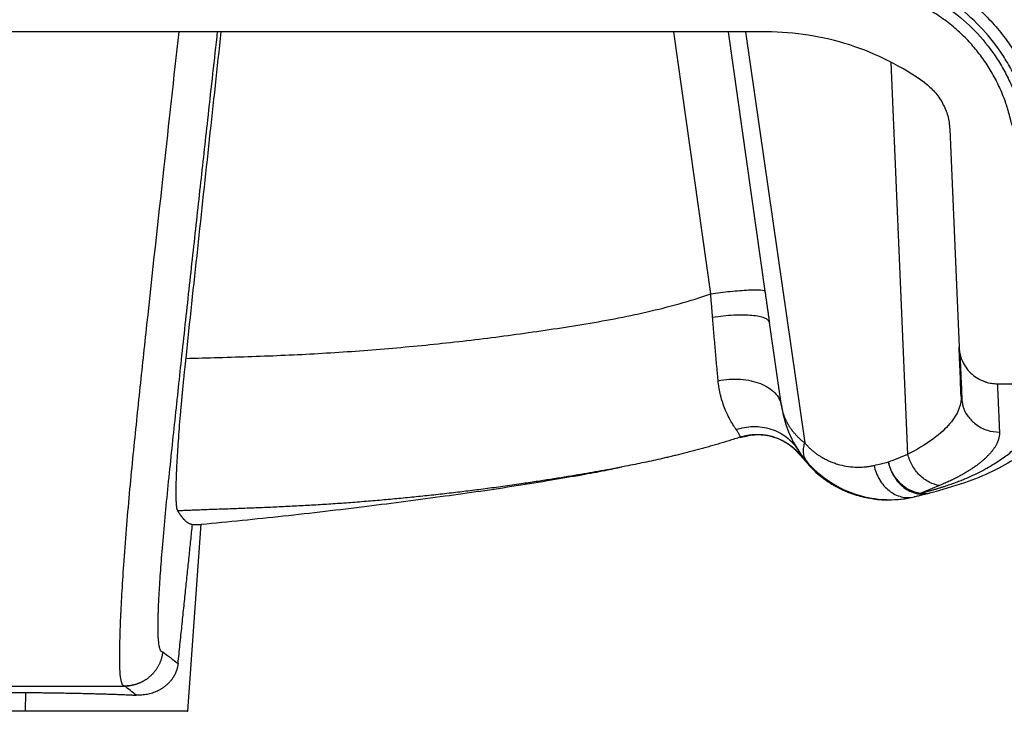
# Paper-space layout '_Back' of a CAD drawing. Units: millimetres. Extents: x 13707 to 14707, y -148 to 76.
# Drawn here: x 14436 to 14615, y -148 to -22 of the extents above; entities that cross this region are included whole.
import ezdxf

# ---------------------------------------------------------------- set-up
doc = ezdxf.new("R2010")
doc.units = ezdxf.units.MM

psp = doc.layouts.new('_Back')

# ---------------------------------------------------------------- linework, layer by layer
at = {"color": 7, "linetype": 'Continuous', "lineweight": 25}
for p, q in [((14571.98, -24.02), (14290.87, -24.02)), ((14561.76, -71.86), (14555.01, -24.02)), ((14564.97, -24.02), (14571.66, -71.4)), ((14568.11, -24.02), (14578.91, -99.1)), ((14597.73, -101.15), (14594.68, -29.62)), ((14605.38, -41.78), (14607.09, -81.58)), ((14574.66, -92.31), (14572.47, -77.08)), ((14614.08, -88.29), (14626.24, -88.29)), ((14577.64, -100.29), (14577.79, -100.56)), ((14595.92, -109.44), (14597.44, -109.25)), ((14454.75, -143.51), (14454.51, -143.39)), ((14436.68, -144.7), (14436.64, -148.13))]:
    psp.add_line(p, q, dxfattribs=at)
at = {"color": 7, "linetype": 'Continuous', "lineweight": 25, "flags": 128}
psp.add_lwpolyline([(14466.31, -148.13), (14467.54, -130.91), (14468.75, -113.97)], dxfattribs=at)
at = {"color": 7, "linetype": 'Continuous', "lineweight": 25}
for points, knots in [([(14576.31, 50.41), (14576.31, 51.11), (14576.31, 52.51), (14576.31, 54.09), (14576.31, 55.14), (14576.31, 55.61), (14576.31, 56.01), (14576.33, 56.36), (14576.37, 56.83), (14576.45, 57.41), (14576.61, 58.08), (14576.89, 58.96), (14577.38, 60.01), (14578.19, 61.15), (14579.35, 62.31), (14580.92, 63.35), (14582.56, 63.9), (14583.93, 64.08), (14584.98, 64.13), (14585.93, 64.12), (14586.64, 64.12), (14587.27, 64.11), (14587.95, 64.11), (14588.79, 64.11), (14589.63, 64.11), (14590.47, 64.11), (14591.73, 64.11), (14594.8, 64.11), (14601.56, 64.11), (14610.79, 64.11), (14620.34, 64.11), (14627.57, 64.11), (14632.34, 64.11), (14635.31, 64.11), (14637.14, 64.11), (14638.65, 64.11), (14639.85, 64.11), (14640.73, 64.1), (14641.3, 64.1), (14641.65, 64.09), (14641.87, 64.07), (14642.08, 64.05), (14642.29, 64.02), (14642.5, 63.99), (14642.71, 63.95), (14642.92, 63.9), (14643.13, 63.85), (14643.34, 63.79), (14643.55, 63.73), (14644.04, 63.57), (14644.78, 63.26), (14645.72, 62.71), (14646.58, 62.04), (14647.35, 61.25), (14648.01, 60.37), (14648.59, 59.32), (14649.05, 58.08), (14649.3, 56.66), (14649.31, 55.49), (14649.22, 54.6), (14649.1, 53.8), (14648.95, 52.89), (14648.78, 51.89), (14648.66, 51.12), (14648.5, 50.12), (14648.24, 48.55), (14647.81, 45.94), (14647.09, 41.52), (14646.2, 36.11), (14645.27, 30.54), (14644.52, 26.08), (14643.8, 21.93), (14643, 17.34), (14642.24, 13.01), (14641.39, 8.15), (14640.28, 1.61), (14638.98, -6.11), (14637.72, -13.62), (14636.76, -19.18), (14635.91, -24.02), (14635.11, -28.34), (14634.45, -31.8), (14633.91, -34.52), (14633.55, -36.24), (14633.26, -37.63), (14633.1, -38.49), (14632.96, -39.19), (14632.84, -39.7), (14632.71, -40.21), (14632.57, -40.76), (14632.39, -41.33), (14632.15, -41.91), (14631.89, -42.46), (14631.59, -42.98), (14631.26, -43.48), (14630.89, -43.95), (14630.14, -44.76), (14628.86, -45.78), (14626.87, -46.61), (14624.74, -46.93), (14622.84, -46.68), (14621.27, -46.14), (14620.03, -45.45), (14619.04, -44.63), (14618.25, -43.76), (14617.66, -42.9), (14617.15, -41.95), (14616.81, -41.12), (14616.59, -40.42), (14616.45, -39.89), (14616.33, -39.39), (14616.24, -39.04), (14616.17, -38.78), (14616.1, -38.53), (14616.01, -38.24), (14615.93, -37.94), (14615.83, -37.65), (14615.74, -37.36), (14615.64, -37.07), (14615.26, -35.97), (14614.5, -34.1), (14613.19, -31.55), (14611.65, -29.13), (14609.89, -26.85), (14607.95, -24.75), (14606.14, -23.12), (14604.54, -21.87), (14603.19, -20.94), (14601.73, -20.03), (14600.18, -19.16), (14598.46, -18.29), (14596.6, -17.43), (14594.62, -16.6), (14592.61, -15.84), (14590.57, -15.15), (14588.51, -14.53), (14586.78, -14.07), (14585.39, -13.75), (14584.52, -13.56), (14583.82, -13.42), (14583.35, -13.33), (14582.94, -13.24), (14582.59, -13.16), (14581.9, -12.96), (14580.89, -12.58), (14579.66, -11.84), (14578.59, -10.91), (14577.69, -9.81), (14576.99, -8.56), (14576.63, -7.51), (14576.46, -6.72), (14576.39, -6.21), (14576.33, -5.66), (14576.3, -4.92), (14576.3, -4.01), (14576.31, -3.05), (14576.31, -2.21), (14576.31, -1.49), (14576.31, -0.77), (14576.31, -0.06), (14576.31, 0.66), (14576.31, 1.14), (14576.31, 1.38)], [0, 0, 0, 0, 0.007742, 0.015485, 0.017421, 0.019356, 0.020646, 0.021938, 0.023232, 0.025798, 0.028355, 0.030923, 0.035994, 0.041065, 0.046289, 0.054042, 0.061624, 0.065175, 0.069327, 0.073206, 0.075713, 0.07708, 0.080171, 0.083262, 0.086353, 0.089444, 0.092534, 0.100271, 0.123443, 0.16713, 0.202298, 0.228947, 0.247075, 0.254972, 0.261708, 0.267283, 0.271699, 0.274954, 0.277049, 0.277983, 0.278764, 0.279546, 0.280329, 0.281114, 0.281901, 0.282691, 0.283486, 0.284284, 0.285086, 0.285894, 0.289948, 0.293933, 0.297935, 0.301972, 0.306018, 0.310035, 0.315233, 0.320499, 0.325986, 0.328013, 0.330439, 0.334894, 0.338235, 0.341575, 0.34355, 0.349405, 0.35914, 0.372756, 0.398951, 0.419737, 0.435116, 0.448912, 0.466296, 0.486606, 0.497476, 0.520798, 0.559837, 0.584073, 0.604859, 0.622195, 0.638352, 0.653372, 0.661148, 0.668963, 0.672862, 0.676762, 0.678711, 0.680659, 0.682606, 0.684554, 0.686896, 0.689187, 0.691435, 0.693653, 0.695851, 0.698042, 0.700237, 0.708065, 0.715899, 0.723732, 0.73157, 0.736818, 0.741984, 0.747233, 0.750985, 0.754812, 0.758773, 0.762918, 0.764692, 0.766882, 0.768997, 0.770322, 0.770859, 0.771999, 0.773136, 0.774269, 0.7754, 0.776527, 0.777652, 0.778774, 0.789355, 0.799895, 0.810483, 0.821039, 0.831555, 0.842116, 0.847925, 0.85397, 0.860266, 0.866828, 0.873668, 0.881564, 0.889461, 0.89737, 0.905299, 0.913228, 0.921087, 0.925062, 0.928996, 0.930978, 0.932959, 0.934277, 0.935591, 0.936903, 0.942256, 0.947444, 0.952622, 0.957891, 0.96308, 0.968353, 0.970096, 0.971983, 0.974018, 0.976207, 0.980179, 0.984153, 0.986794, 0.989435, 0.992077, 0.994718, 0.997359, 1, 1, 1, 1]), ([(14581.8, 2.73), (14581.8, 2.11), (14581.8, 0.87), (14581.79, -0.98), (14581.8, -2.84), (14581.79, -4.16), (14581.8, -4.94), (14581.81, -5.25), (14581.85, -5.64), (14581.95, -6.09), (14582.13, -6.52), (14582.39, -6.9), (14582.72, -7.24), (14583.1, -7.51), (14583.45, -7.68), (14583.75, -7.78), (14584.05, -7.87), (14584.43, -7.96), (14584.89, -8.04), (14585.35, -8.13), (14585.81, -8.23), (14586.27, -8.33), (14586.73, -8.43), (14588.25, -8.78), (14590.82, -9.46), (14594.37, -10.62), (14597.86, -11.98), (14600.71, -13.27), (14602.93, -14.41), (14604.57, -15.32), (14606.13, -16.29), (14607.66, -17.35), (14609.12, -18.48), (14610.54, -19.69), (14611.9, -20.98), (14613.62, -22.79), (14615.6, -25.19), (14617.44, -27.96), (14618.84, -30.5), (14619.89, -32.76), (14620.54, -34.44), (14620.91, -35.53), (14621.09, -36.13), (14621.27, -36.73), (14621.44, -37.34), (14621.57, -37.8), (14621.71, -38.25), (14621.83, -38.65), (14621.92, -38.94), (14622.01, -39.24), (14622.14, -39.59), (14622.34, -40.01), (14622.6, -40.4), (14622.93, -40.73), (14623.32, -40.99), (14623.74, -41.19), (14624.19, -41.31), (14624.66, -41.35), (14625.12, -41.3), (14625.57, -41.17), (14625.99, -40.97), (14626.38, -40.7), (14626.72, -40.38), (14626.99, -40), (14627.16, -39.65), (14627.25, -39.35), (14627.34, -39.05), (14627.44, -38.67), (14627.53, -38.21), (14627.64, -37.7), (14627.76, -37.13), (14627.89, -36.52), (14628.22, -34.92), (14628.76, -32.28), (14629.47, -28.64), (14630.16, -24.92), (14630.82, -21.29), (14631.47, -17.56), (14632.32, -12.63), (14633.16, -7.65), (14633.98, -2.72), (14634.62, 1.06), (14635.24, 4.76), (14635.85, 8.28), (14636.47, 11.89), (14637.33, 16.81), (14638.44, 23.14), (14639.51, 29.34), (14640.34, 34.27), (14640.95, 38.01), (14641.95, 44.13), (14642.81, 49.37), (14643.52, 53.65), (14643.64, 54.42), (14643.74, 55.04), (14643.8, 55.5), (14643.82, 55.97), (14643.76, 56.59), (14643.47, 57.33), (14642.96, 57.93), (14642.45, 58.28), (14642.02, 58.47), (14641.57, 58.59), (14641.18, 58.63), (14640.88, 58.63), (14640.66, 58.63), (14640.43, 58.64), (14640.2, 58.64), (14639.96, 58.64), (14639.72, 58.64), (14639.47, 58.65), (14639.01, 58.65), (14638.3, 58.65), (14637.5, 58.65), (14636.54, 58.64), (14635.56, 58.64), (14634.49, 58.63), (14633.22, 58.63), (14630.42, 58.63), (14624.77, 58.63), (14615.39, 58.63), (14606.45, 58.63), (14599.32, 58.63), (14595.38, 58.63), (14591.8, 58.63), (14589.4, 58.62), (14588.02, 58.63), (14587.39, 58.63), (14586.74, 58.64), (14586.11, 58.64), (14585.64, 58.64), (14585.18, 58.63), (14584.75, 58.62), (14584.39, 58.6), (14584.07, 58.55), (14583.72, 58.47), (14583.34, 58.34), (14583, 58.15), (14582.76, 57.97), (14582.53, 57.75), (14582.28, 57.45), (14582.05, 57.05), (14581.89, 56.61), (14581.81, 56.15), (14581.78, 55.68), (14581.79, 55.27), (14581.79, 54.96), (14581.8, 54.65), (14581.79, 53.97), (14581.8, 52.84), (14581.8, 51.13), (14581.8, 49.89), (14581.8, 49.14)], [0, 0, 0, 0, 0.00775, 0.015501, 0.02325, 0.031001, 0.032037, 0.032951, 0.034901, 0.036921, 0.038761, 0.040696, 0.04265, 0.044606, 0.046545, 0.047487, 0.048498, 0.050456, 0.052422, 0.054385, 0.056339, 0.058296, 0.060256, 0.062217, 0.07784, 0.093442, 0.109025, 0.124639, 0.132638, 0.140202, 0.148091, 0.155666, 0.163426, 0.171201, 0.179029, 0.186829, 0.202424, 0.21794, 0.22833, 0.238699, 0.249094, 0.250966, 0.253016, 0.25694, 0.258903, 0.260865, 0.262969, 0.264788, 0.266062, 0.266759, 0.268727, 0.270672, 0.272606, 0.27455, 0.276496, 0.278444, 0.280393, 0.282309, 0.284266, 0.286192, 0.288141, 0.29009, 0.29202, 0.293981, 0.295907, 0.296856, 0.297867, 0.299822, 0.301778, 0.303734, 0.306413, 0.30902, 0.311554, 0.32682, 0.342829, 0.357947, 0.374105, 0.389014, 0.405382, 0.436659, 0.452297, 0.467935, 0.484649, 0.499212, 0.512655, 0.530489, 0.561765, 0.593041, 0.60922, 0.624318, 0.640452, 0.686871, 0.69078, 0.69469, 0.696656, 0.698625, 0.700578, 0.70252, 0.706392, 0.710261, 0.712178, 0.714134, 0.716071, 0.718032, 0.718939, 0.719866, 0.720815, 0.721785, 0.722776, 0.723787, 0.72482, 0.725874, 0.72952, 0.733716, 0.735949, 0.741558, 0.745883, 0.7494, 0.757387, 0.780961, 0.820121, 0.874867, 0.892852, 0.909302, 0.924219, 0.937601, 0.939332, 0.941522, 0.945443, 0.94753, 0.949364, 0.951395, 0.953287, 0.95468, 0.955984, 0.957204, 0.959195, 0.961054, 0.962018, 0.962995, 0.96494, 0.966886, 0.968826, 0.970759, 0.972705, 0.974667, 0.975889, 0.976625, 0.978577, 0.984416, 0.99069, 1, 1, 1, 1]), ([(14619.53, -38.31), (14619.41, -37.86), (14619.28, -37.42), (14619.01, -36.53), (14618.87, -36.09), (14618.56, -35.22), (14618.4, -34.8), (14618.05, -33.92), (14617.85, -33.44), (14617.22, -32.05), (14616.77, -31.15), (14615.79, -29.39), (14615.26, -28.53), (14613.57, -26.03), (14612.29, -24.45), (14609.49, -21.55), (14607.97, -20.22), (14605.53, -18.44), (14604.69, -17.88), (14603.39, -17.09), (14602.96, -16.84), (14602.07, -16.35), (14601.63, -16.12), (14600.73, -15.67), (14600.28, -15.45), (14599.38, -15.01), (14598.02, -14.38), (14596.64, -13.79), (14594.78, -13.06), (14593.84, -12.71), (14591.95, -12.06), (14590.52, -11.61), (14589.08, -11.2), (14588.35, -11.01), (14588.1, -10.94), (14587.62, -10.82), (14587.37, -10.76), (14586.91, -10.65), (14586.68, -10.59), (14586.24, -10.49), (14586.01, -10.44), (14585.33, -10.29), (14584.87, -10.2), (14584.42, -10.11)], [0, 0, 0, 0, 0.03125, 0.03125, 0.0625, 0.0625, 0.09375, 0.09375, 0.125, 0.125, 0.1875, 0.1875, 0.25, 0.25, 0.375, 0.375, 0.5, 0.5, 0.5625, 0.5625, 0.59375, 0.59375, 0.625, 0.625, 0.65625, 0.65625, 0.6875, 0.75, 0.75, 0.8125, 0.8125, 0.875, 0.90625, 0.90625, 0.921875, 0.921875, 0.9375, 0.9375, 0.953125, 0.953125, 0.96875, 0.96875, 1, 1, 1, 1]), ([(14583.77, -11.25), (14584.28, -11.34), (14584.8, -11.45), (14585.57, -11.61), (14585.83, -11.67), (14586.34, -11.79), (14586.6, -11.85), (14587.1, -11.97), (14587.33, -12.03), (14587.81, -12.15), (14588.04, -12.21), (14588.75, -12.4), (14590.16, -12.79), (14591.57, -13.24), (14593.42, -13.88), (14594.34, -14.22), (14596.17, -14.94), (14597.52, -15.51), (14598.86, -16.13), (14599.74, -16.56), (14600.18, -16.78), (14601.05, -17.22), (14601.48, -17.44), (14602.34, -17.91), (14602.76, -18.15), (14604.01, -18.91), (14604.82, -19.45), (14607.17, -21.17), (14608.65, -22.46), (14611.35, -25.26), (14612.58, -26.78), (14614.21, -29.19), (14614.72, -30.02), (14615.67, -31.72), (14616.11, -32.59), (14616.71, -33.91), (14616.89, -34.35), (14617.27, -35.3), (14617.46, -35.81), (14617.81, -36.81), (14617.96, -37.31), (14618.26, -38.32), (14618.4, -38.83), (14618.52, -39.34)], [0, 0, 0, 0, 0.03125, 0.03125, 0.046875, 0.046875, 0.0625, 0.0625, 0.078125, 0.078125, 0.09375, 0.09375, 0.125, 0.1875, 0.1875, 0.25, 0.25, 0.3125, 0.34375, 0.34375, 0.375, 0.375, 0.40625, 0.40625, 0.4375, 0.4375, 0.5, 0.5, 0.625, 0.625, 0.75, 0.75, 0.8125, 0.8125, 0.875, 0.875, 0.90625, 0.90625, 0.9375, 0.9375, 0.96875, 0.96875, 1, 1, 1, 1]), ([(14454.51, -143.39), (14454.48, -143.38), (14454.35, -143.33), (14454.16, -142.8), (14453.95, -141.53), (14453.85, -139.24), (14453.88, -135.89), (14454.02, -131.68), (14454.26, -126.83), (14454.61, -121.22), (14455.08, -115), (14455.65, -108.47), (14456.26, -102.08), (14456.9, -95.83), (14457.54, -89.68), (14458.19, -83.57), (14459.64, -70.08), (14461.81, -50.24), (14463.78, -32.41), (14464.71, -24.02)], [0, 0, 0, 0, 0.007643, 0.049049, 0.092002, 0.137025, 0.182023, 0.226527, 0.2705, 0.314384, 0.363714, 0.410507, 0.455546, 0.499139, 0.542086, 0.584845, 0.627377, 0.824677, 1, 1, 1, 1]), ([(14471.68, -24.02), (14471.64, -24.33), (14471.32, -27.18), (14470.73, -32.53), (14469.94, -39.6), (14469.22, -46.16), (14468.54, -52.3), (14467.86, -58.5), (14467.17, -64.77), (14466.48, -71.11), (14465.78, -77.49), (14465.11, -83.69), (14464.46, -89.78), (14463.83, -95.68), (14463.2, -101.68), (14462.59, -107.6), (14462.02, -113.45), (14461.55, -118.79), (14461.2, -123.5), (14460.98, -127.11), (14460.86, -129.89), (14460.81, -131.95), (14460.81, -133.63), (14460.87, -134.95), (14460.97, -135.94), (14461.12, -136.62), (14461.3, -137.03), (14461.5, -137.24), (14461.65, -137.26), (14461.72, -137.26)], [0, 0, 0, 0, 0.006666, 0.061857, 0.116103, 0.160009, 0.204419, 0.249332, 0.29475, 0.340672, 0.387099, 0.433607, 0.475397, 0.519673, 0.562445, 0.606779, 0.650071, 0.693539, 0.731923, 0.77006, 0.796091, 0.821455, 0.846477, 0.870641, 0.896102, 0.923111, 0.948199, 0.973657, 1, 1, 1, 1]), ([(14472.34, -24.02), (14471.63, -30.56), (14470.2, -43.77), (14468.05, -63.65), (14466.62, -77), (14465.91, -83.67)], [0, 0, 0, 0, 0.329, 0.6645, 1, 1, 1, 1]), ([(14600.82, -33.32), (14598.76, -31.84), (14596.57, -30.51), (14591.98, -28.18), (14589.59, -27.2), (14584.66, -25.61), (14582.14, -25.01), (14577.06, -24.21), (14574.5, -24.02), (14571.98, -24.02)], [0, 0, 0, 0, 0.25, 0.25, 0.5, 0.5, 0.75, 0.75, 1, 1, 1, 1]), ([(14600.82, -33.32), (14601.47, -33.79), (14602.08, -34.34), (14603.19, -35.59), (14603.67, -36.28), (14604.47, -37.77), (14604.79, -38.56), (14605.23, -40.16), (14605.35, -40.98), (14605.38, -41.78)], [0, 0, 0, 0, 0.25, 0.25, 0.5, 0.5, 0.75, 0.75, 1, 1, 1, 1]), ([(14465.91, -83.67), (14467.92, -83.6), (14469.94, -83.55), (14473.98, -83.43), (14476, -83.37), (14482.05, -83.16), (14486.08, -82.99), (14494.14, -82.53), (14498.17, -82.24), (14506.22, -81.56), (14510.23, -81.18), (14516.25, -80.52), (14518.26, -80.28), (14522.26, -79.79), (14524.27, -79.52), (14528.26, -78.98), (14530.26, -78.69), (14534.26, -78.1), (14536.25, -77.8), (14540.23, -77.14), (14542.22, -76.78), (14546.18, -76.02), (14548.16, -75.61), (14552.09, -74.71), (14554.05, -74.22), (14557.93, -73.13), (14559.86, -72.54), (14561.76, -71.86)], [0, 0, 0, 0, 0.0625, 0.0625, 0.125, 0.125, 0.25, 0.25, 0.375, 0.375, 0.5, 0.5, 0.5625, 0.5625, 0.625, 0.625, 0.6875, 0.6875, 0.75, 0.75, 0.8125, 0.8125, 0.875, 0.875, 0.9375, 0.9375, 1, 1, 1, 1]), ([(14561.76, -71.86), (14562.33, -71.78), (14562.93, -71.7), (14564.13, -71.55), (14564.74, -71.48), (14565.93, -71.35), (14566.52, -71.3), (14567.63, -71.21), (14568.16, -71.18), (14569.12, -71.14), (14569.55, -71.12), (14570.3, -71.13), (14570.61, -71.14), (14571.12, -71.18), (14571.3, -71.22), (14571.56, -71.3), (14571.64, -71.35), (14571.66, -71.4)], [0, 0, 0, 0, 0.125, 0.125, 0.25, 0.25, 0.375, 0.375, 0.5, 0.5, 0.625, 0.625, 0.75, 0.75, 0.875, 0.875, 1, 1, 1, 1]), ([(14562.1, -76.17), (14562.08, -76), (14562.05, -75.65), (14562.01, -75.12), (14561.97, -74.59), (14561.93, -74.05), (14561.88, -73.5), (14561.84, -72.96), (14561.8, -72.41), (14561.77, -72.04), (14561.76, -71.86)], [0, 0, 0, 0, 0.122882, 0.246448, 0.370661, 0.495479, 0.620862, 0.74677, 0.873162, 1, 1, 1, 1]), ([(14571.66, -71.4), (14571.69, -71.64), (14571.76, -72.12), (14571.86, -72.83), (14571.96, -73.55), (14572.06, -74.26), (14572.16, -74.97), (14572.27, -75.68), (14572.37, -76.38), (14572.43, -76.85), (14572.47, -77.08)], [0, 0, 0, 0, 0.125664, 0.251103, 0.376334, 0.501375, 0.626244, 0.750959, 0.875538, 1, 1, 1, 1]), ([(14572.47, -77.08), (14572.45, -76.93), (14572.36, -76.79), (14572.06, -76.52), (14571.85, -76.39), (14571.29, -76.18), (14570.96, -76.08), (14570.18, -75.93), (14569.75, -75.87), (14568.81, -75.79), (14568.29, -75.77), (14567.17, -75.75), (14566.57, -75.76), (14565.33, -75.82), (14564.68, -75.87), (14563.38, -76), (14562.73, -76.08), (14562.1, -76.17)], [0, 0, 0, 0, 0.125, 0.125, 0.25, 0.25, 0.375, 0.375, 0.5, 0.5, 0.625, 0.625, 0.75, 0.75, 0.875, 0.875, 1, 1, 1, 1]), ([(14563.11, -87.73), (14563.1, -87.58), (14563.07, -87.28), (14563.03, -86.83), (14562.99, -86.38), (14562.95, -85.92), (14562.9, -85.45), (14562.86, -84.99), (14562.82, -84.51), (14562.78, -84.04), (14562.73, -83.56), (14562.69, -83.08), (14562.65, -82.59), (14562.61, -82.11), (14562.56, -81.62), (14562.52, -81.13), (14562.48, -80.64), (14562.43, -80.14), (14562.39, -79.65), (14562.35, -79.15), (14562.31, -78.66), (14562.26, -78.16), (14562.22, -77.66), (14562.18, -77.17), (14562.14, -76.67), (14562.11, -76.34), (14562.1, -76.17)], [0, 0, 0, 0, 0.043381, 0.086658, 0.129824, 0.172873, 0.215798, 0.258594, 0.301254, 0.343773, 0.386145, 0.428362, 0.47042, 0.512312, 0.554033, 0.595574, 0.636929, 0.678094, 0.719062, 0.759831, 0.800393, 0.840747, 0.880887, 0.920812, 0.960518, 1, 1, 1, 1]), ([(14607.47, -90.59), (14607.39, -88.6), (14607.31, -86.78), (14607.16, -83.39), (14607.1, -81.95), (14607.09, -81.58)], [0, 0, 0, 0, 0.5, 0.5, 1, 1, 1, 1]), ([(14607.09, -81.58), (14607.09, -81.67), (14607.1, -81.85), (14607.13, -82.11), (14607.16, -82.38), (14607.21, -82.64), (14607.27, -82.9), (14607.33, -83.16), (14607.41, -83.41), (14607.5, -83.67), (14607.6, -83.92), (14607.85, -84.5), (14608.33, -85.35), (14609.2, -86.37), (14610.25, -87.2), (14611.21, -87.69), (14611.97, -87.96), (14612.49, -88.11), (14613.01, -88.21), (14613.54, -88.27), (14613.9, -88.28), (14614.08, -88.29)], [0, 0, 0, 0, 0.025105, 0.050104, 0.075034, 0.099933, 0.124836, 0.149784, 0.174811, 0.199955, 0.225253, 0.25074, 0.375782, 0.499824, 0.623835, 0.749109, 0.799941, 0.850148, 0.900027, 0.949877, 1, 1, 1, 1]), ([(14465.91, -83.67), (14465.89, -83.85), (14465.85, -84.22), (14465.79, -84.77), (14465.73, -85.3), (14465.68, -85.82), (14465.63, -86.33), (14465.58, -86.83), (14465.53, -87.32), (14465.48, -87.79), (14465.44, -88.25), (14465.4, -88.7), (14465.35, -89.14), (14465.31, -89.56), (14465.28, -89.96), (14465.24, -90.36), (14465.2, -90.74), (14465.17, -91.1), (14465.14, -91.45), (14465.1, -91.79), (14465.07, -92.11), (14465.05, -92.42), (14465.02, -92.72), (14464.99, -93), (14464.97, -93.27), (14464.95, -93.53), (14464.93, -93.77), (14464.84, -94.76), (14464.7, -96.46), (14464.53, -98.75), (14464.39, -100.85), (14464.27, -102.8), (14464.19, -104.6), (14464.13, -106.23), (14464.1, -107.66), (14464.11, -108.63), (14464.12, -109.27), (14464.14, -109.66), (14464.16, -110.02), (14464.18, -110.34), (14464.21, -110.63), (14464.24, -110.88), (14464.28, -111.1), (14464.33, -111.28), (14464.37, -111.42), (14464.41, -111.48), (14464.43, -111.52)], [0, 0, 0, 0, 0.013018, 0.025808, 0.038364, 0.050679, 0.062747, 0.074561, 0.086115, 0.097405, 0.108424, 0.119167, 0.12963, 0.139808, 0.149696, 0.159291, 0.168588, 0.177584, 0.186276, 0.19466, 0.202733, 0.210492, 0.217935, 0.22506, 0.231864, 0.238345, 0.244502, 0.250332, 0.314973, 0.378343, 0.440159, 0.500176, 0.563203, 0.626032, 0.688439, 0.750206, 0.774672, 0.799304, 0.824083, 0.84899, 0.874005, 0.899108, 0.92428, 0.949499, 0.974746, 1, 1, 1, 1]), ([(14607.25, -82.83), (14607.26, -83.06), (14607.28, -83.53), (14607.35, -85.24), (14607.44, -87.29), (14607.53, -89.46), (14607.6, -91.02), (14607.63, -91.8)], [0, 0, 0, 0, 0.193887, 0.394849, 0.596378, 0.798209, 1, 1, 1, 1]), ([(14563.11, -87.73), (14563.77, -87.6), (14564.44, -87.51), (14565.81, -87.42), (14566.5, -87.42), (14567.85, -87.52), (14568.5, -87.61), (14569.73, -87.88), (14570.31, -88.05), (14571.36, -88.47), (14571.85, -88.72), (14572.75, -89.29), (14573.14, -89.62), (14573.81, -90.32), (14574.08, -90.7), (14574.47, -91.49), (14574.6, -91.9), (14574.66, -92.31)], [0, 0, 0, 0, 0.125, 0.125, 0.25, 0.25, 0.375, 0.375, 0.5, 0.5, 0.625, 0.625, 0.75, 0.75, 0.875, 0.875, 1, 1, 1, 1]), ([(14566.4, -96.66), (14566.37, -96.62), (14566.3, -96.51), (14566.13, -96.27), (14565.86, -95.85), (14565.47, -95.18), (14565, -94.32), (14564.5, -93.25), (14564.05, -92.11), (14563.71, -91.03), (14563.5, -90.19), (14563.37, -89.58), (14563.26, -88.97), (14563.17, -88.35), (14563.13, -87.93), (14563.11, -87.73)], [0, 0, 0, 0, 0.022822, 0.071784, 0.147292, 0.249874, 0.387415, 0.498932, 0.631205, 0.749029, 0.801972, 0.853523, 0.903695, 0.952512, 1, 1, 1, 1]), ([(14599.96, -108.31), (14600.16, -108.26), (14600.55, -108.16), (14601.14, -108), (14601.71, -107.84), (14602.27, -107.68), (14602.82, -107.52), (14603.36, -107.36), (14603.89, -107.2), (14604.4, -107.03), (14604.9, -106.87), (14605.39, -106.7), (14605.87, -106.53), (14606.34, -106.37), (14606.79, -106.2), (14607.24, -106.03), (14607.67, -105.86), (14608.48, -105.52), (14609.65, -105.01), (14611.11, -104.29), (14612.51, -103.52), (14614.14, -102.52), (14615.93, -101.28), (14617.77, -99.8), (14619.42, -98.28), (14620.76, -96.87), (14621.86, -95.54), (14622.81, -94.28), (14623.69, -92.97), (14624.31, -91.93), (14624.72, -91.21), (14624.95, -90.8), (14625.16, -90.41), (14625.35, -90.05), (14625.52, -89.72), (14625.68, -89.41), (14625.82, -89.14), (14625.94, -88.9), (14626.04, -88.69), (14626.13, -88.52), (14626.19, -88.38), (14626.23, -88.32), (14626.24, -88.29)], [0, 0, 0, 0, 0.0082954, 0.0165334, 0.0247152, 0.032842, 0.0409149, 0.0489351, 0.0569039, 0.0648225, 0.0726922, 0.0805144, 0.0882902, 0.0960212, 0.1037087, 0.111354, 0.1189587, 0.1265241, 0.1554922, 0.1858327, 0.2176048, 0.2508601, 0.3080446, 0.3687152, 0.4330123, 0.5010559, 0.5563677, 0.6162937, 0.680862, 0.7500946, 0.7726967, 0.794973, 0.8169239, 0.8385501, 0.8598532, 0.8808339, 0.9014926, 0.9218306, 0.9418496, 0.9615502, 0.9809331, 1, 1, 1, 1]), ([(14630.52, -88.27), (14630.37, -88.52), (14629.92, -89.32), (14628.98, -90.81), (14627.65, -92.67), (14626.2, -94.44), (14624.67, -96.09), (14623.12, -97.6), (14621.41, -99.07), (14619.56, -100.5), (14616.99, -102.26), (14613.38, -104.31), (14608.11, -106.52), (14603.87, -107.69), (14601.68, -108.3)], [0, 0, 0, 0, 0.043959, 0.140545, 0.23536, 0.328494, 0.401261, 0.471118, 0.538143, 0.602419, 0.664041, 0.776601, 0.884674, 1, 1, 1, 1]), ([(14614.08, -88.29), (14614.08, -88.3), (14614.08, -88.33), (14614.08, -88.4), (14614.09, -88.47), (14614.09, -88.55), (14614.1, -88.65), (14614.1, -88.76), (14614.11, -88.88), (14614.11, -89.01), (14614.12, -89.16), (14614.13, -89.32), (14614.13, -89.49), (14614.14, -89.68), (14614.15, -89.88), (14614.16, -90.09), (14614.17, -90.32), (14614.18, -90.55), (14614.2, -90.91), (14614.22, -91.42), (14614.25, -92.12), (14614.28, -92.94), (14614.32, -93.78), (14614.36, -94.64), (14614.39, -95.47), (14614.43, -96.3), (14614.45, -96.86), (14614.46, -97.13)], [0, 0, 0, 0, 0.019817, 0.040099, 0.060849, 0.082065, 0.103748, 0.125897, 0.148513, 0.171594, 0.195142, 0.219157, 0.243639, 0.268587, 0.294001, 0.319882, 0.346229, 0.373042, 0.400322, 0.463003, 0.533863, 0.612906, 0.700127, 0.778148, 0.854133, 0.928084, 1, 1, 1, 1]), ([(14607.47, -90.59), (14607.51, -91.43), (14607.32, -92.3), (14606.54, -94.08), (14605.92, -95), (14603.48, -97.73), (14601.06, -99.52), (14597.73, -101.15)], [0, 0, 0, 0, 0.25, 0.25, 0.5, 0.5, 1, 1, 1, 1]), ([(14574.66, -92.31), (14574.67, -92.41), (14574.71, -92.62), (14574.76, -92.92), (14574.83, -93.2), (14574.91, -93.48), (14574.98, -93.75), (14575.07, -94), (14575.16, -94.24), (14575.25, -94.47), (14575.34, -94.69), (14575.44, -94.9), (14575.53, -95.1), (14575.63, -95.29), (14575.73, -95.47), (14575.82, -95.64), (14575.91, -95.8), (14576.08, -96.08), (14576.35, -96.48), (14576.73, -96.98), (14577.13, -97.46), (14577.56, -97.91), (14577.99, -98.33), (14578.44, -98.73), (14578.76, -98.98), (14578.91, -99.1)], [0, 0, 0, 0, 0.041229, 0.08114, 0.119733, 0.157008, 0.192965, 0.227604, 0.260925, 0.292928, 0.323613, 0.35298, 0.381029, 0.407761, 0.433174, 0.45727, 0.480049, 0.501509, 0.58011, 0.656241, 0.729906, 0.80111, 0.869856, 0.936151, 1, 1, 1, 1]), ([(14574.66, -92.31), (14574.93, -94.17), (14575.46, -96.01), (14577.04, -99.48), (14578.08, -101.13), (14579.42, -102.66)], [0, 0, 0, 0, 0.5, 0.5, 1, 1, 1, 1]), ([(14607.69, -91.79), (14607.72, -92), (14607.85, -92.86), (14608.65, -94.26), (14610.13, -95.82), (14612.16, -96.93), (14613.71, -97.07), (14614.46, -97.13)], [0, 0, 0, 0, 0.068071, 0.283479, 0.505359, 0.761795, 1, 1, 1, 1]), ([(14566.4, -96.66), (14567.36, -96.33), (14568.42, -96.12), (14570.05, -96.09), (14570.6, -96.12), (14571.69, -96.27), (14572.23, -96.4), (14573.28, -96.73), (14573.78, -96.95), (14574.74, -97.45), (14575.19, -97.74), (14576.43, -98.71), (14577.12, -99.48), (14577.64, -100.29)], [0, 0, 0, 0, 0.25, 0.25, 0.375, 0.375, 0.5, 0.5, 0.625, 0.625, 0.75, 0.75, 1, 1, 1, 1]), ([(14567.15, -98.04), (14567.15, -98.04), (14567.15, -98.03), (14567.15, -98.02), (14567.15, -97.99), (14567.14, -97.97), (14567.12, -97.92), (14567.08, -97.82), (14567.01, -97.68), (14566.93, -97.51), (14566.82, -97.32), (14566.7, -97.12), (14566.56, -96.9), (14566.45, -96.74), (14566.4, -96.66)], [0, 0, 0, 0, 0.053439, 0.105093, 0.154919, 0.202879, 0.248934, 0.377251, 0.498268, 0.604528, 0.707952, 0.808413, 0.905796, 1, 1, 1, 1]), ([(14567.15, -98.04), (14566.81, -98.15), (14566.13, -98.37), (14565.12, -98.69), (14564.12, -99), (14563.13, -99.3), (14562.15, -99.58), (14561.19, -99.86), (14560.23, -100.12), (14559.29, -100.38), (14558.36, -100.62), (14557.44, -100.86), (14556.53, -101.09), (14555.62, -101.31), (14554.73, -101.53), (14553.84, -101.74), (14552.14, -102.13), (14549.62, -102.68), (14546.59, -103.3), (14543.95, -103.82), (14541.75, -104.22), (14539.62, -104.59), (14537.41, -104.97), (14535.02, -105.36), (14532.48, -105.77), (14529.85, -106.18), (14526.96, -106.61), (14523.86, -107.06), (14520.63, -107.49), (14517.5, -107.89), (14514.36, -108.27), (14511.2, -108.62), (14508.01, -108.96), (14504.85, -109.27), (14501.67, -109.56), (14498.45, -109.83), (14495.22, -110.08), (14492.05, -110.3), (14488.9, -110.49), (14485.74, -110.66), (14482.62, -110.82), (14479.47, -110.95), (14476.88, -111.05), (14474.79, -111.13), (14473.36, -111.18), (14471.83, -111.23), (14470.33, -111.28), (14468.78, -111.34), (14467.5, -111.39), (14466.34, -111.44), (14465.36, -111.48), (14464.73, -111.5), (14464.43, -111.52)], [0, 0, 0, 0, 0.010392, 0.020606, 0.030673, 0.040606, 0.050406, 0.060072, 0.069605, 0.079005, 0.088273, 0.097425, 0.106472, 0.115425, 0.124289, 0.133072, 0.141781, 0.174705, 0.207525, 0.231141, 0.252326, 0.271998, 0.29355, 0.317077, 0.342071, 0.36764, 0.394047, 0.426462, 0.457847, 0.488175, 0.517735, 0.5491, 0.57991, 0.610353, 0.640564, 0.672266, 0.703461, 0.734112, 0.76419, 0.794493, 0.825449, 0.854543, 0.885304, 0.900389, 0.914979, 0.926632, 0.944586, 0.958042, 0.97142, 0.981837, 0.99129, 1, 1, 1, 1]), ([(14567.09, -97.92), (14567.1, -97.94), (14567.16, -98.04), (14567.17, -98.05), (14567.18, -98.06)], [0, 0, 0, 0, 0.173873, 1, 1, 1, 1]), ([(14567.15, -98.04), (14567.26, -98.01), (14567.46, -97.95), (14567.77, -97.86), (14568.08, -97.78), (14568.39, -97.72), (14568.69, -97.67), (14568.99, -97.62), (14569.29, -97.59), (14569.58, -97.56), (14569.87, -97.55), (14570.15, -97.54), (14570.43, -97.54), (14570.69, -97.55), (14570.96, -97.56), (14571.21, -97.58), (14571.46, -97.61), (14571.7, -97.64), (14571.94, -97.67), (14572.16, -97.71), (14572.38, -97.76), (14572.59, -97.81), (14572.79, -97.86), (14572.99, -97.91), (14573.17, -97.96), (14573.87, -98.18), (14574.89, -98.61), (14576.04, -99.33), (14576.8, -99.93), (14577.23, -100.33), (14577.47, -100.57), (14577.59, -100.69), (14577.69, -100.8), (14577.77, -100.9), (14577.83, -100.96), (14577.87, -101.01), (14577.9, -101.04), (14577.93, -101.08), (14577.99, -101.15), (14578.05, -101.22), (14578.11, -101.31), (14578.17, -101.37), (14578.21, -101.43), (14578.24, -101.46), (14578.25, -101.48), (14578.26, -101.5), (14578.28, -101.51), (14578.28, -101.52)], [0, 0, 0, 0, 0.0256236, 0.0509607, 0.0759862, 0.100676, 0.1250071, 0.1489573, 0.1725058, 0.1956328, 0.2183198, 0.2405492, 0.262305, 0.2835722, 0.3043371, 0.3245869, 0.3443104, 0.3634972, 0.3821379, 0.4002245, 0.4177497, 0.434707, 0.4510912, 0.4668976, 0.4821223, 0.4967621, 0.6386431, 0.7446638, 0.8153234, 0.8690552, 0.8845867, 0.8985505, 0.9110141, 0.9220449, 0.9317221, 0.9350723, 0.9388855, 0.9432103, 0.9480773, 0.9597345, 0.964994, 0.9740979, 0.9810432, 0.9847236, 0.9904741, 0.996327, 1, 1, 1, 1]), ([(14567.18, -98.09), (14567.19, -98.09), (14567.19, -98.1), (14567.17, -98.07), (14567.15, -98.04)], [0, 0, 0, 0, 0.193379, 1, 1, 1, 1]), ([(14567.19, -98.09), (14568.18, -97.86), (14570.2, -97.38), (14573.35, -97.9), (14576.23, -99.27), (14577.62, -100.81), (14578.3, -101.57)], [0, 0, 0, 0, 0.2439902, 0.5000384, 0.7560658, 1, 1, 1, 1]), ([(14614.46, -97.13), (14614.47, -97.2), (14614.47, -97.33), (14614.46, -97.52), (14614.45, -97.71), (14614.42, -97.91), (14614.38, -98.1), (14614.33, -98.3), (14614.28, -98.5), (14614.21, -98.7), (14614.13, -98.9), (14614.04, -99.1), (14613.95, -99.3), (14613.84, -99.5), (14613.72, -99.71), (14613.59, -99.92), (14613.45, -100.12), (14613.31, -100.33), (14613.15, -100.54), (14612.98, -100.75), (14612.8, -100.96), (14612.61, -101.17), (14612.41, -101.38), (14612.21, -101.59), (14611.99, -101.81), (14611.69, -102.08), (14611.31, -102.41), (14610.83, -102.81), (14610.32, -103.2), (14609.78, -103.58), (14609.21, -103.96), (14608.61, -104.34), (14607.97, -104.72), (14607.31, -105.09), (14606.61, -105.46), (14605.88, -105.82), (14605.12, -106.18), (14604.33, -106.53), (14603.78, -106.76), (14603.51, -106.87)], [0, 0, 0, 0, 0.02093, 0.041837, 0.062726, 0.083597, 0.104455, 0.125301, 0.146138, 0.166969, 0.187797, 0.208623, 0.229452, 0.250285, 0.271125, 0.291975, 0.312838, 0.333716, 0.354612, 0.375528, 0.396468, 0.417433, 0.438427, 0.459451, 0.48051, 0.501604, 0.540612, 0.579446, 0.618123, 0.656659, 0.695072, 0.733379, 0.771596, 0.809741, 0.847831, 0.885885, 0.923919, 0.961952, 1, 1, 1, 1]), ([(14579.42, -102.66), (14579.24, -102.45), (14579.09, -102.22), (14578.86, -101.7), (14578.78, -101.41), (14578.69, -100.79), (14578.68, -100.47), (14578.74, -99.79), (14578.81, -99.45), (14578.91, -99.1)], [0, 0, 0, 0, 0.25, 0.25, 0.5, 0.5, 0.75, 0.75, 1, 1, 1, 1]), ([(14578.91, -99.1), (14578.98, -99.18), (14579.13, -99.34), (14579.35, -99.58), (14579.58, -99.81), (14579.81, -100.03), (14580.04, -100.25), (14580.28, -100.46), (14580.52, -100.66), (14580.76, -100.85), (14581.01, -101.04), (14581.27, -101.22), (14581.52, -101.4), (14581.78, -101.56), (14582.22, -101.83), (14582.85, -102.17), (14583.66, -102.53), (14584.48, -102.84), (14585.55, -103.16), (14586.9, -103.44), (14588.16, -103.54), (14589.1, -103.53), (14589.72, -103.49), (14590.34, -103.43), (14590.96, -103.33), (14591.37, -103.24), (14591.58, -103.2)], [0, 0, 0, 0, 0.0182947, 0.0367191, 0.0552848, 0.074003, 0.0928848, 0.1119407, 0.1311812, 0.1506164, 0.1702562, 0.1901099, 0.2101869, 0.230496, 0.2510458, 0.3126174, 0.3768469, 0.4381361, 0.5023507, 0.6258113, 0.750766, 0.7997301, 0.8491003, 0.8989125, 0.9492011, 1, 1, 1, 1]), ([(14577.96, -100.87), (14577.97, -100.88), (14578.1, -101.1), (14578.21, -101.38), (14578.26, -101.47), (14578.28, -101.52)], [0, 0, 0, 0, 0.027883, 0.504376, 1, 1, 1, 1]), ([(14578.28, -101.52), (14578.9, -102.27), (14580.14, -103.79), (14582.4, -105.69), (14584.92, -107.27), (14587.64, -108.46), (14590.47, -109.2), (14592.74, -109.52), (14594.05, -109.47), (14594.41, -109.46)], [0, 0, 0, 0, 0.15563, 0.314111, 0.473766, 0.632836, 0.789606, 0.942502, 1, 1, 1, 1]), ([(14578.28, -101.52), (14578.28, -101.53), (14578.29, -101.53), (14578.29, -101.55), (14578.3, -101.56), (14578.3, -101.57), (14578.3, -101.57), (14578.3, -101.57), (14578.3, -101.57), (14578.3, -101.57), (14578.3, -101.57)], [0, 0, 0, 0, 0.087933, 0.220608, 0.398021, 0.620166, 0.734453, 0.857753, 0.990064, 1, 1, 1, 1]), ([(14603.51, -106.87), (14602.9, -106.79), (14602.27, -106.59), (14601.03, -105.96), (14600.43, -105.52), (14599.36, -104.46), (14598.9, -103.84), (14598.17, -102.52), (14597.9, -101.82), (14597.73, -101.15)], [0, 0, 0, 0, 0.25, 0.25, 0.5, 0.5, 0.75, 0.75, 1, 1, 1, 1]), ([(14468.75, -113.96), (14473.74, -113.47), (14483.83, -112.48), (14498.66, -110.72), (14510.66, -109.16), (14519.75, -107.89), (14526.23, -106.91), (14532.4, -105.91), (14537.8, -104.98), (14542.09, -104.21), (14544.52, -103.69), (14545.55, -103.47)], [0, 0, 0, 0, 0.193991, 0.392137, 0.577973, 0.661928, 0.747418, 0.831391, 0.903731, 0.959349, 1, 1, 1, 1]), ([(14579.42, -102.66), (14580.93, -104.37), (14582.58, -105.67), (14585.9, -107.64), (14587.58, -108.32), (14592.55, -109.67), (14595.77, -109.68), (14598.91, -108.96)], [0, 0, 0, 0, 0.25, 0.25, 0.5, 0.5, 1, 1, 1, 1]), ([(14579.78, -103.22), (14580, -103.47), (14580.84, -104.46), (14582.49, -105.73), (14584.46, -106.99), (14586.23, -107.85), (14588.05, -108.56), (14590.26, -109.14), (14592.29, -109.5), (14593.57, -109.46), (14593.92, -109.45)], [0, 0, 0, 0, 0.063064, 0.243089, 0.389989, 0.502486, 0.612553, 0.757297, 0.934362, 1, 1, 1, 1]), ([(14591.58, -103.2), (14591.67, -103.64), (14591.79, -104.09), (14592.12, -104.97), (14592.33, -105.4), (14592.8, -106.2), (14593.07, -106.57), (14593.66, -107.25), (14593.98, -107.55), (14594.65, -108.08), (14595.01, -108.31), (14595.76, -108.68), (14596.15, -108.83), (14596.95, -109.03), (14597.35, -109.08), (14598.15, -109.09), (14598.54, -109.05), (14598.91, -108.96)], [0, 0, 0, 0, 0.125, 0.125, 0.25, 0.25, 0.375, 0.375, 0.5, 0.5, 0.625, 0.625, 0.75, 0.75, 0.875, 0.875, 1, 1, 1, 1]), ([(14599.96, -108.31), (14599.35, -108.23), (14598.72, -108.03), (14597.48, -107.4), (14596.88, -106.97), (14595.81, -105.9), (14595.34, -105.28), (14594.61, -103.95), (14594.35, -103.25), (14594.18, -102.57)], [0, 0, 0, 0, 0.25, 0.25, 0.5, 0.5, 0.75, 0.75, 1, 1, 1, 1]), ([(14594.18, -102.57), (14594.28, -103.02), (14594.41, -103.48), (14594.75, -104.36), (14594.96, -104.79), (14595.45, -105.6), (14595.73, -105.98), (14596.34, -106.66), (14596.67, -106.96), (14597.35, -107.48), (14597.71, -107.71), (14598.48, -108.08), (14598.88, -108.22), (14599.69, -108.41), (14600.1, -108.45), (14600.91, -108.44), (14601.3, -108.39), (14601.68, -108.3)], [0, 0, 0, 0, 0.125, 0.125, 0.25, 0.25, 0.375, 0.375, 0.5, 0.5, 0.625, 0.625, 0.75, 0.75, 0.875, 0.875, 1, 1, 1, 1]), ([(14603.51, -106.87), (14602.92, -107.11), (14601.74, -107.6), (14600.56, -108.07), (14599.96, -108.31)], [0, 0, 0, 0, 0.49119, 1, 1, 1, 1]), ([(14601.68, -108.3), (14601.45, -108.35), (14600.99, -108.47), (14600.31, -108.63), (14599.61, -108.8), (14599.14, -108.91), (14598.91, -108.96)], [0, 0, 0, 0, 0.244552, 0.492737, 0.744555, 1, 1, 1, 1]), ([(14464.43, -111.52), (14464.45, -111.55), (14464.49, -111.62), (14464.56, -111.72), (14464.63, -111.82), (14464.7, -111.92), (14464.77, -112.02), (14464.83, -112.13), (14464.91, -112.23), (14464.99, -112.33), (14465.07, -112.44), (14465.16, -112.55), (14465.25, -112.66), (14465.32, -112.76), (14465.4, -112.86), (14465.48, -112.95), (14465.57, -113.05), (14465.65, -113.13), (14465.76, -113.25), (14465.91, -113.38), (14466.08, -113.52), (14466.26, -113.64), (14466.42, -113.74), (14466.6, -113.82), (14466.77, -113.89), (14466.96, -113.95), (14467.08, -113.98), (14467.15, -114)], [0, 0, 0, 0, 0.026047, 0.052649, 0.079762, 0.107351, 0.135352, 0.163666, 0.192183, 0.220943, 0.249992, 0.28398, 0.316129, 0.346487, 0.374985, 0.407063, 0.438559, 0.469511, 0.499984, 0.564004, 0.624987, 0.687983, 0.749989, 0.809355, 0.871018, 0.934579, 1, 1, 1, 1]), ([(14464.52, -139.39), (14464.64, -138.24), (14464.87, -135.96), (14465.22, -132.58), (14465.56, -129.29), (14465.9, -126.08), (14466.22, -122.94), (14466.54, -119.89), (14466.85, -116.92), (14467.05, -114.96), (14467.15, -114)], [0, 0, 0, 0, 0.136003, 0.268859, 0.39857, 0.525137, 0.648562, 0.768846, 0.885991, 1, 1, 1, 1]), ([(14467.15, -114), (14467.31, -114), (14467.62, -114), (14468, -113.99), (14468.31, -113.98), (14468.55, -113.98), (14468.67, -113.98), (14468.74, -113.97), (14468.76, -113.97), (14468.76, -113.97), (14468.75, -113.97)], [0, 0, 0, 0, 0.15721, 0.315652, 0.475573, 0.635452, 0.800694, 0.88968, 0.981801, 1, 1, 1, 1]), ([(14461.72, -137.26), (14461.71, -137.35), (14461.69, -137.51), (14461.65, -137.76), (14461.6, -138.01), (14461.54, -138.25), (14461.48, -138.5), (14461.4, -138.74), (14461.32, -138.97), (14461.22, -139.21), (14461.12, -139.44), (14461.02, -139.66), (14460.9, -139.88), (14460.78, -140.09), (14460.65, -140.3), (14460.52, -140.5), (14460.38, -140.69), (14460.24, -140.88), (14460.09, -141.06), (14459.94, -141.23), (14459.78, -141.4), (14459.62, -141.55), (14459.46, -141.71), (14459.3, -141.85), (14459.13, -141.99), (14458.96, -142.12), (14458.79, -142.24), (14458.63, -142.35), (14458.46, -142.46), (14458.29, -142.56), (14458.12, -142.66), (14457.95, -142.75), (14457.79, -142.83), (14457.62, -142.91), (14457.46, -142.98), (14457.3, -143.04), (14457.14, -143.1), (14456.98, -143.16), (14456.83, -143.21), (14456.68, -143.25), (14456.53, -143.29), (14456.38, -143.33), (14456.24, -143.36), (14456.1, -143.39), (14455.96, -143.42), (14455.83, -143.44), (14455.7, -143.46), (14455.58, -143.47), (14455.45, -143.49), (14455.33, -143.5), (14455.22, -143.5), (14455.1, -143.51), (14454.99, -143.52), (14454.89, -143.52), (14454.82, -143.52), (14454.78, -143.52)], [0, 0, 0, 0, 0.024617, 0.049274, 0.073949, 0.098623, 0.123273, 0.147879, 0.172419, 0.196874, 0.221221, 0.245441, 0.269514, 0.293421, 0.317144, 0.340663, 0.363962, 0.387025, 0.409835, 0.432378, 0.45464, 0.476608, 0.498269, 0.519614, 0.540631, 0.561311, 0.581646, 0.601629, 0.621253, 0.640512, 0.659401, 0.677917, 0.696056, 0.713815, 0.731193, 0.748188, 0.764799, 0.781027, 0.796872, 0.812334, 0.827415, 0.842117, 0.856442, 0.870391, 0.883968, 0.897176, 0.910018, 0.922497, 0.934617, 0.946381, 0.957793, 0.968857, 0.979577, 0.989956, 1, 1, 1, 1]), ([(14464.52, -139.39), (14464.52, -139.44), (14464.5, -139.54), (14464.48, -139.69), (14464.46, -139.84), (14464.43, -139.99), (14464.4, -140.13), (14464.36, -140.28), (14464.32, -140.43), (14464.27, -140.58), (14464.22, -140.72), (14464.17, -140.87), (14464.11, -141.01), (14464.05, -141.16), (14463.98, -141.31), (14463.91, -141.45), (14463.83, -141.59), (14463.75, -141.74), (14463.66, -141.88), (14463.57, -142.02), (14463.47, -142.17), (14463.28, -142.42), (14463, -142.77), (14462.58, -143.19), (14462.12, -143.59), (14461.64, -143.92), (14461.18, -144.2), (14460.74, -144.43), (14460.3, -144.63), (14459.84, -144.8), (14459.37, -144.94), (14458.9, -145.04), (14458.41, -145.12), (14457.92, -145.17), (14457.42, -145.19), (14457.07, -145.18), (14456.9, -145.18)], [0, 0, 0, 0, 0.009634, 0.019363, 0.029232, 0.039287, 0.04957, 0.060121, 0.070976, 0.082169, 0.093729, 0.105685, 0.118062, 0.130881, 0.144163, 0.157925, 0.172184, 0.186954, 0.202249, 0.218079, 0.234455, 0.251386, 0.30883, 0.369444, 0.433433, 0.500969, 0.55365, 0.605536, 0.65669, 0.707176, 0.75706, 0.806414, 0.85531, 0.903821, 0.952026, 1, 1, 1, 1]), ([(14408.11, -143.52), (14416.58, -143.52), (14432.13, -143.52), (14447.67, -143.52), (14454.75, -143.52)], [0, 0, 0, 0, 0.545078, 1, 1, 1, 1]), ([(14454.5, -143.42), (14454.77, -143.46), (14455.19, -143.51), (14455.66, -143.45), (14455.83, -143.42)], [0, 0, 0, 0, 0.6388517, 1, 1, 1, 1]), ([(14405.95, -145.18), (14406.09, -145.17), (14406.37, -145.16), (14406.79, -145.14), (14407.22, -145.12), (14407.66, -145.1), (14408.11, -145.08), (14408.56, -145.06), (14409.01, -145.05), (14409.48, -145.03), (14409.95, -145.01), (14410.43, -145), (14410.91, -144.98), (14411.4, -144.96), (14411.9, -144.95), (14413.41, -144.9), (14416.05, -144.84), (14419.97, -144.76), (14424.05, -144.71), (14427.2, -144.69), (14429.31, -144.68), (14430.36, -144.68), (14431.42, -144.68), (14432.47, -144.68), (14433.53, -144.68), (14434.58, -144.68), (14435.63, -144.69), (14436.33, -144.69), (14436.68, -144.7)], [0, 0, 0, 0, 0.017909, 0.035784, 0.05363, 0.071454, 0.089259, 0.107052, 0.124838, 0.142621, 0.160408, 0.178204, 0.196014, 0.213843, 0.231696, 0.249579, 0.3747, 0.49977, 0.624955, 0.750155, 0.781479, 0.812718, 0.843902, 0.875059, 0.906219, 0.93741, 0.968661, 1, 1, 1, 1]), ([(14436.68, -144.7), (14436.88, -144.7), (14437.29, -144.7), (14437.89, -144.71), (14438.49, -144.71), (14439.09, -144.72), (14439.69, -144.72), (14440.28, -144.73), (14440.87, -144.74), (14441.46, -144.74), (14442.04, -144.75), (14442.62, -144.76), (14443.19, -144.77), (14443.76, -144.78), (14444.33, -144.79), (14444.9, -144.8), (14445.46, -144.81), (14446.02, -144.82), (14446.58, -144.83), (14447.13, -144.85), (14447.84, -144.86), (14448.71, -144.89), (14449.71, -144.91), (14450.69, -144.94), (14451.65, -144.97), (14452.59, -145), (14453.5, -145.03), (14454.39, -145.07), (14455.25, -145.1), (14456.09, -145.14), (14456.63, -145.17), (14456.9, -145.18)], [0, 0, 0, 0, 0.026484, 0.0529, 0.079258, 0.105564, 0.131827, 0.158055, 0.184256, 0.210439, 0.236611, 0.26278, 0.288956, 0.315145, 0.341357, 0.367599, 0.393879, 0.420206, 0.446588, 0.473032, 0.499547, 0.549894, 0.600025, 0.649997, 0.699863, 0.749681, 0.799507, 0.849395, 0.899404, 0.949587, 1, 1, 1, 1]), ([(14436.64, -148.13), (14434.36, -148.13), (14429.8, -148.13), (14422.97, -148.13), (14416.47, -148.13), (14410.56, -148.13), (14405.45, -148.13), (14401.34, -148.13), (14398.42, -148.13), (14396.75, -148.13), (14396.69, -148.13), (14396.66, -148.13)], [0, 0, 0, 0, 0.114082, 0.228167, 0.342244, 0.456332, 0.570411, 0.684497, 0.798581, 0.91267, 1, 1, 1, 1]), ([(14466.19, -148.13), (14466.23, -148.13), (14466.42, -148.13), (14465.44, -148.13), (14463.23, -148.13), (14459.69, -148.13), (14455.09, -148.13), (14449.57, -148.13), (14443.37, -148.13), (14438.88, -148.13), (14436.64, -148.13)], [0, 0, 0, 0, 0.0324183, 0.1706475, 0.3088722, 0.4471044, 0.5853292, 0.7235512, 0.8617751, 1, 1, 1, 1])]:
    psp.add_open_spline(points, degree=3, knots=knots, dxfattribs=at)
for points in [[(14567.15, -98.04), (14567.15, -98.04), (14567.15, -98.04), (14567.15, -98.04)], [(14578.28, -101.52), (14578.28, -101.52), (14578.28, -101.52), (14578.28, -101.52)], [(14594.18, -102.57), (14595.37, -102.11), (14596.55, -101.63), (14597.73, -101.15)], [(14591.58, -103.2), (14592.45, -103), (14593.32, -102.79), (14594.18, -102.57)], [(14601.68, -108.3), (14601.13, -108.43), (14600.54, -108.44), (14599.96, -108.31)], [(14461.72, -137.26), (14462.65, -137.97), (14463.58, -138.68), (14464.52, -139.39)], [(14456.9, -145.18), (14456.19, -144.63), (14455.49, -144.07), (14454.78, -143.52)]]:
    psp.add_open_spline(points, degree=3, dxfattribs=at)

doc.saveas('drawing.dxf')
